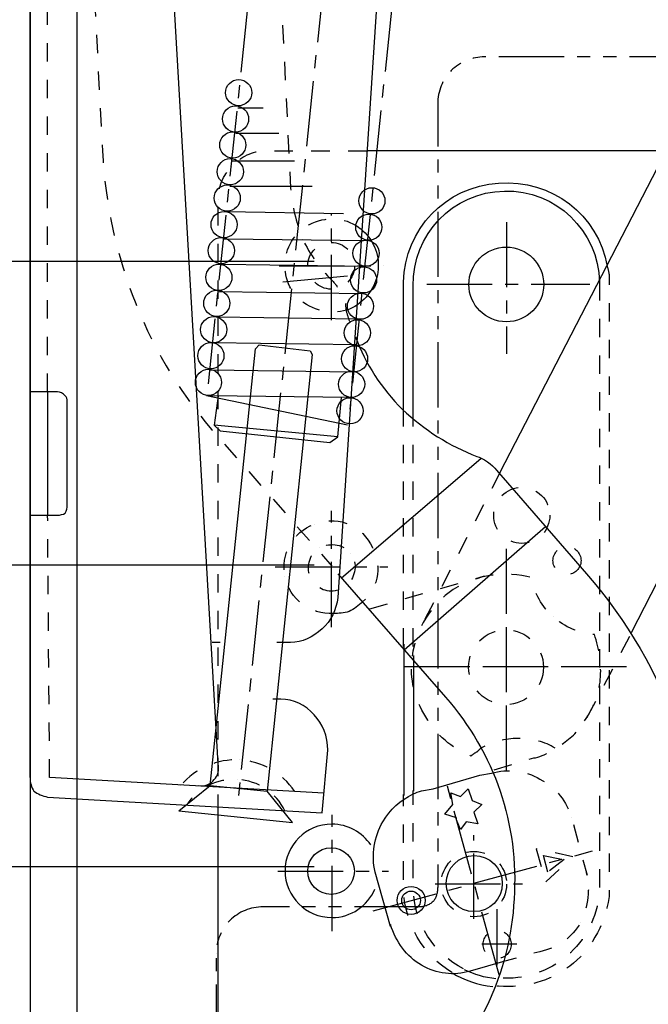
# Model space of a CAD drawing. Units: inches. Extents: x 82 to 1243, y 38 to 1603.
# Drawn here: x 850 to 916, y 936 to 1040 of the extents above; entities that cross this region are included whole.
import ezdxf

# ---------------------------------------------------------------- set-up
doc = ezdxf.new("R2010")
doc.units = ezdxf.units.IN
doc.header["$MEASUREMENT"] = 0
for name, pattern in [('AI-LINETYPE-1', [0.699982, 0.349991, -0.349991]), ('AI-LINETYPE-11', [1.992173, 1.245095, -0.249026, 0.249026, -0.249026]), ('AI-LINETYPE-12', [1.992173, 1.245095, -0.249026, 0.249026, -0.249026]), ('AI-LINETYPE-16', [0.699982, 0.349991, -0.349991]), ('AI-LINETYPE-17', [1.992173, 1.245095, -0.249026, 0.249026, -0.249026]), ('AI-LINETYPE-18', [1.992173, 1.245095, -0.249026, 0.249026, -0.249026]), ('AI-LINETYPE-19', [0.699982, 0.349991, -0.349991]), ('AI-LINETYPE-2', [0.699982, 0.349991, -0.349991]), ('AI-LINETYPE-23', [0.699982, 0.349991, -0.349991]), ('AI-LINETYPE-24', [1.992173, 1.245095, -0.249026, 0.249026, -0.249026]), ('AI-LINETYPE-25', [1.992173, 1.245095, -0.249026, 0.249026, -0.249026]), ('AI-LINETYPE-26', [0.699982, 0.349991, -0.349991]), ('AI-LINETYPE-27', [0.699982, 0.349991, -0.349991]), ('AI-LINETYPE-28', [0.699982, 0.349991, -0.349991]), ('AI-LINETYPE-29', [0.699982, 0.349991, -0.349991]), ('AI-LINETYPE-3', [1.992173, 1.245095, -0.249026, 0.249026, -0.249026]), ('AI-LINETYPE-30', [0.699982, 0.349991, -0.349991]), ('AI-LINETYPE-31', [1.494121, 1.245095, -0.249026]), ('AI-LINETYPE-32', [1.494121, 1.245095, -0.249026]), ('AI-LINETYPE-33', [0.699982, 0.349991, -0.349991]), ('AI-LINETYPE-34', [0.699982, 0.349991, -0.349991]), ('AI-LINETYPE-35', [0.699982, 0.349991, -0.349991]), ('AI-LINETYPE-36', [1.992173, 1.245095, -0.249026, 0.249026, -0.249026]), ('AI-LINETYPE-37', [0.699982, 0.349991, -0.349991]), ('AI-LINETYPE-38', [0.699982, 0.349991, -0.349991]), ('AI-LINETYPE-39', [1.992173, 1.245095, -0.249026, 0.249026, -0.249026]), ('AI-LINETYPE-4', [1.992173, 1.245095, -0.249026, 0.249026, -0.249026]), ('AI-LINETYPE-40', [0.699982, 0.349991, -0.349991]), ('AI-LINETYPE-41', [2.490225, 1.245095, -0.249026, 0.249026, -0.249026, 0.249026, -0.249026]), ('AI-LINETYPE-42', [2.490225, 1.245095, -0.249026, 0.249026, -0.249026, 0.249026, -0.249026]), ('AI-LINETYPE-43', [2.490225, 1.245095, -0.249026, 0.249026, -0.249026, 0.249026, -0.249026]), ('AI-LINETYPE-44', [2.490225, 1.245095, -0.249026, 0.249026, -0.249026, 0.249026, -0.249026]), ('AI-LINETYPE-45', [0.699982, 0.349991, -0.349991]), ('AI-LINETYPE-46', [0.699982, 0.349991, -0.349991]), ('AI-LINETYPE-55', [0.699982, 0.349991, -0.349991]), ('AI-LINETYPE-56', [0.699982, 0.349991, -0.349991]), ('AI-LINETYPE-57', [1.992173, 1.245095, -0.249026, 0.249026, -0.249026]), ('AI-LINETYPE-63', [0.699982, 0.349991, -0.349991]), ('AI-LINETYPE-65', [0.699982, 0.349991, -0.349991]), ('AI-LINETYPE-66', [0.699982, 0.349991, -0.349991]), ('AI-LINETYPE-67', [0.699982, 0.349991, -0.349991]), ('AI-LINETYPE-68', [0.699982, 0.349991, -0.349991]), ('AI-LINETYPE-70', [0.699982, 0.349991, -0.349991]), ('AI-LINETYPE-71', [2.490225, 1.245095, -0.249026, 0.249026, -0.249026, 0.249026, -0.249026]), ('AI-LINETYPE-72', [0.699982, 0.349991, -0.349991]), ('AI-LINETYPE-73', [0.699982, 0.349991, -0.349991]), ('AI-LINETYPE-76', [1.992173, 1.245095, -0.249026, 0.249026, -0.249026]), ('AI-LINETYPE-77', [1.992173, 1.245095, -0.249026, 0.249026, -0.249026]), ('AI-LINETYPE-78', [1.992173, 1.245095, -0.249026, 0.249026, -0.249026]), ('AI-LINETYPE-79', [0.699982, 0.349991, -0.349991]), ('AI-LINETYPE-80', [0.699982, 0.349991, -0.349991])]:
    doc.linetypes.add(name, pattern=pattern)
doc.layers.add('_____1', color=7, linetype='CONTINUOUS')

# ---------------------------------------------------------------- blocks, each defined once
blk = doc.blocks.new('BLOCK_3')
at = {"layer": '_____1', "color": 29, "linetype": 'AI-LINETYPE-4'}
blk.add_lwpolyline([(156.684, 175.929), (156.684, 178.148)], dxfattribs=at)
at = {"layer": '_____1', "color": 29, "linetype": 'AI-LINETYPE-3'}
blk.add_lwpolyline([(155.612, 177.076), (157.757, 177.076)], dxfattribs=at)
at = {"layer": '_____1', "color": 29, "linetype": 'AI-LINETYPE-2'}
blk.add_open_spline([(156.722, 176.188), (156.273, 176.167), (155.882, 176.463), (155.796, 176.89), (155.796, 176.89), (155.796, 176.89), (155.796, 176.89), (155.712, 177.319), (155.945, 177.74), (156.352, 177.889), (156.352, 177.889), (156.352, 177.889), (156.352, 177.889), (156.758, 178.06), (157.209, 177.905), (157.424, 177.519), (157.424, 177.519), (157.424, 177.519), (157.424, 177.519), (157.659, 177.156), (157.597, 176.688), (157.276, 176.411), (157.276, 176.411), (157.276, 176.411), (157.276, 176.411)], degree=3, knots=[0, 0, 0, 0, 1, 1, 1, 2, 2, 2, 3, 3, 3, 4, 4, 4, 5, 5, 5, 6, 6, 6, 7, 7, 7, 8, 8, 8, 8], dxfattribs=at)
at = {"layer": '_____1', "color": 29, "linetype": 'AI-LINETYPE-1'}
blk.add_open_spline([(156.796, 176.633), (156.585, 176.568), (156.363, 176.68), (156.278, 176.89), (156.194, 177.102), (156.273, 177.34), (156.463, 177.446), (156.463, 177.446), (156.463, 177.446), (156.463, 177.446), (156.674, 177.552), (156.928, 177.503), (157.054, 177.335), (157.054, 177.335), (157.054, 177.335), (157.054, 177.335), (157.182, 177.145), (157.15, 176.89), (156.981, 176.743), (156.981, 176.743), (156.981, 176.743), (156.981, 176.743)], degree=3, knots=[0, 0, 0, 0, 1, 1, 1, 2, 2, 2, 3, 3, 3, 4, 4, 4, 5, 5, 5, 6, 6, 6, 7, 7, 7, 7], dxfattribs=at)
at = {"layer": '_____1', "color": 29}
blk.add_open_spline([(157.276, 176.411), (157.203, 176.336), (157.116, 176.274), (157.018, 176.225), (156.92, 176.201), (156.819, 176.188), (156.722, 176.188), (156.722, 176.188), (156.722, 176.188), (156.722, 176.188)], degree=3, knots=[0, 0, 0, 0, 1, 1, 1, 2, 2, 2, 3, 3, 3, 3], dxfattribs=at)
blk = doc.blocks.new('BLOCK_4')
at = {"layer": '_____1', "color": 29, "linetype": 'AI-LINETYPE-11'}
blk.add_lwpolyline([(156.694, 170.128), (156.694, 172.346)], dxfattribs=at)
at = {"layer": '_____1', "color": 29, "linetype": 'AI-LINETYPE-12'}
blk.add_lwpolyline([(155.659, 171.274), (157.767, 171.274)], dxfattribs=at)
at = {"layer": '_____1', "color": 29}
for points in [[(157.43, 171.774), (157.27, 172.013), (156.998, 172.17), (156.689, 172.17), (156.197, 172.17), (155.798, 171.772), (155.798, 171.28), (155.798, 170.787), (156.197, 170.389), (156.689, 170.389), (157.058, 170.389), (157.375, 170.613), (157.51, 170.932)], [(157.121, 171.276), (157.121, 171.522), (156.921, 171.721), (156.676, 171.721), (156.43, 171.721), (156.23, 171.522), (156.23, 171.276), (156.23, 171.029), (156.43, 170.83), (156.676, 170.83), (156.921, 170.83), (157.121, 171.029), (157.121, 171.276)]]:
    blk.add_open_spline(points, degree=3, knots=[0, 0, 0, 0, 1, 1, 1, 2, 2, 2, 3, 3, 3, 4, 4, 4, 4], dxfattribs=at)
blk = doc.blocks.new('BLOCK_5')
at = {"layer": '_____1', "color": 29, "linetype": 'AI-LINETYPE-17'}
blk.add_lwpolyline([(156.686, 181.786), (156.686, 183.821)], dxfattribs=at)
at = {"layer": '_____1', "color": 29, "linetype": 'AI-LINETYPE-18'}
blk.add_lwpolyline([(155.687, 182.822), (157.684, 182.822)], dxfattribs=at)
at = {"layer": '_____1', "color": 29, "linetype": 'AI-LINETYPE-16'}
blk.add_open_spline([(157.13, 182.046), (156.857, 181.886), (156.502, 181.9), (156.205, 182.083), (156.205, 182.083), (156.205, 182.083), (156.205, 182.083), (155.932, 182.241), (155.776, 182.555), (155.798, 182.896), (155.798, 182.896), (155.798, 182.896), (155.798, 182.896), (155.822, 183.215), (156.02, 183.499), (156.316, 183.636), (156.316, 183.636), (156.316, 183.636), (156.316, 183.636), (156.636, 183.772), (156.99, 183.729), (157.24, 183.525), (157.24, 183.525), (157.24, 183.525), (157.24, 183.525)], degree=3, knots=[0, 0, 0, 0, 1, 1, 1, 2, 2, 2, 3, 3, 3, 4, 4, 4, 5, 5, 5, 6, 6, 6, 7, 7, 7, 8, 8, 8, 8], dxfattribs=at)
at = {"layer": '_____1', "color": 29}
blk.add_open_spline([(157.24, 183.525), (157.473, 183.339), (157.597, 183.049), (157.573, 182.748), (157.573, 182.748), (157.573, 182.748), (157.573, 182.748), (157.551, 182.47), (157.386, 182.207), (157.13, 182.046), (157.13, 182.046), (157.13, 182.046), (157.13, 182.046)], degree=3, knots=[0, 0, 0, 0, 1, 1, 1, 2, 2, 2, 3, 3, 3, 4, 4, 4, 4], dxfattribs=at)
at = {"layer": '_____1', "color": 29, "linetype": 'AI-LINETYPE-19'}
blk.add_open_spline([(157.123, 182.821), (157.123, 183.066), (156.924, 183.266), (156.678, 183.266), (156.432, 183.266), (156.232, 183.066), (156.232, 182.821), (156.232, 182.574), (156.432, 182.375), (156.678, 182.375), (156.924, 182.375), (157.123, 182.574), (157.123, 182.821)], degree=3, knots=[0, 0, 0, 0, 1, 1, 1, 2, 2, 2, 3, 3, 3, 4, 4, 4, 4], dxfattribs=at)
blk = doc.blocks.new('BLOCK_7')
at = {"layer": '_____1', "color": 29, "linetype": 'AI-LINETYPE-25'}
blk.add_lwpolyline([(160.016, 183.655), (160.016, 181.141)], dxfattribs=at)
at = {"layer": '_____1', "color": 29, "linetype": 'AI-LINETYPE-24'}
blk.add_lwpolyline([(158.5, 182.472), (161.606, 182.472)], dxfattribs=at)
at = {"layer": '_____1', "color": 29, "linetype": 'AI-LINETYPE-23'}
blk.add_lwpolyline([(158.056, 175.557), (158.056, 180.068)], dxfattribs=at)
at = {"layer": '_____1', "color": 29, "linetype": 'AI-LINETYPE-30'}
blk.add_lwpolyline([(158.241, 175.557), (158.241, 179.883)], dxfattribs=at)
at = {"layer": '_____1', "color": 29}
for points in [[(158.067, 172.714), (158.067, 175.606)], [(158.251, 172.802), (158.251, 175.384)]]:
    blk.add_lwpolyline(points, dxfattribs=at)
for points, knots in [([(158.056, 180.068), (158.056, 180.068), (158.056, 182.509), (158.056, 182.509), (158.077, 183.518), (158.859, 184.332), (159.868, 184.395), (159.868, 184.395), (159.868, 184.395), (159.868, 184.395), (160.877, 184.478), (161.771, 183.793), (161.939, 182.804), (161.939, 182.804), (161.939, 182.804), (161.939, 182.804)], [0, 0, 0, 0, 1, 1, 1, 2, 2, 2, 3, 3, 3, 4, 4, 4, 5, 5, 5, 5]), ([(158.241, 179.883), (158.241, 179.883), (158.241, 182.435), (158.241, 182.435), (158.22, 183.415), (158.998, 184.226), (159.979, 184.246), (159.979, 184.246), (159.979, 184.246), (159.979, 184.246), (160.959, 184.268), (161.77, 183.489), (161.791, 182.509), (161.791, 182.509), (161.791, 182.509), (161.791, 182.509)], [0, 0, 0, 0, 1, 1, 1, 2, 2, 2, 3, 3, 3, 4, 4, 4, 5, 5, 5, 5]), ([(160.728, 182.463), (160.728, 182.857), (160.409, 183.176), (160.015, 183.176), (159.622, 183.176), (159.302, 182.857), (159.302, 182.463), (159.302, 182.07), (159.622, 181.751), (160.015, 181.751), (160.409, 181.751), (160.728, 182.07), (160.728, 182.463)], [0, 0, 0, 0, 1, 1, 1, 2, 2, 2, 3, 3, 3, 4, 4, 4, 4])]:
    blk.add_open_spline(points, degree=3, knots=knots, dxfattribs=at)
at = {"layer": '_____1', "color": 29, "linetype": 'AI-LINETYPE-29'}
blk.add_open_spline([(161.939, 182.804), (161.963, 182.731), (161.975, 182.668), (161.975, 182.619), (161.975, 182.619), (161.975, 182.619), (161.975, 182.619), (161.975, 182.546), (161.975, 182.484), (161.975, 182.435), (161.975, 182.435), (161.975, 171.747), (161.975, 171.747), (161.975, 171.747), (161.975, 171.71), (161.975, 171.71), (161.975, 171.71), (161.977, 170.788), (161.977, 170.788), (161.778, 169.609), (160.877, 168.999), (159.868, 169.082), (159.868, 169.082), (159.868, 169.082), (159.868, 169.082), (159.84, 169.084), (159.813, 169.086), (159.786, 169.089)], degree=3, knots=[0, 0, 0, 0, 1, 1, 1, 2, 2, 2, 3, 3, 3, 4, 4, 4, 5, 5, 5, 6, 6, 6, 7, 7, 7, 8, 8, 8, 9, 9, 9, 9], dxfattribs=at)
at = {"layer": '_____1', "color": 29, "linetype": 'AI-LINETYPE-28'}
blk.add_open_spline([(161.791, 182.509), (161.791, 182.509), (161.791, 172.302), (161.791, 172.302), (161.791, 172.302), (161.791, 171.045), (161.791, 171.045), (161.791, 171.045), (161.791, 171.043), (161.791, 171.043), (161.811, 170.063), (161.034, 169.251), (160.052, 169.231), (160.052, 169.231), (160.052, 169.231), (160.052, 169.231), (159.981, 169.23), (159.91, 169.233), (159.841, 169.239)], degree=3, knots=[0, 0, 0, 0, 1, 1, 1, 2, 2, 2, 3, 3, 3, 4, 4, 4, 5, 5, 5, 6, 6, 6, 6], dxfattribs=at)
at = {"layer": '_____1', "color": 29, "linetype": 'AI-LINETYPE-26'}
blk.add_open_spline([(159.199, 169.41), (158.641, 169.699), (158.255, 170.276), (158.241, 170.949), (158.241, 170.949), (158.241, 170.949), (158.241, 170.949), (158.241, 170.949), (158.241, 170.945), (158.241, 170.945), (158.241, 170.945), (158.241, 172.812), (158.241, 172.812)], degree=3, knots=[0, 0, 0, 0, 1, 1, 1, 2, 2, 2, 3, 3, 3, 4, 4, 4, 4], dxfattribs=at)
at = {"layer": '_____1', "color": 29, "linetype": 'AI-LINETYPE-27'}
blk.add_open_spline([(158.974, 169.343), (158.431, 169.676), (158.07, 170.267), (158.056, 170.949), (158.056, 170.949), (158.056, 170.945), (158.056, 170.945), (158.056, 170.945), (158.056, 172.733), (158.056, 172.733)], degree=3, knots=[0, 0, 0, 0, 1, 1, 1, 2, 2, 2, 3, 3, 3, 3], dxfattribs=at)
at = {"layer": '_____1', "color": 29}
for points in [[(159.817, 169.221), (159.604, 169.243), (159.402, 169.303), (159.218, 169.395)], [(158.981, 169.334), (159.211, 169.195), (159.474, 169.104), (159.756, 169.072)]]:
    blk.add_open_spline(points, degree=3, dxfattribs=at)
blk = doc.blocks.new('BLOCK_8')
at = {"layer": '_____1', "color": 29, "linetype": 'AI-LINETYPE-31'}
blk.add_lwpolyline([(160.014, 177.424), (160.014, 173.061)], dxfattribs=at)
at = {"layer": '_____1', "color": 29, "linetype": 'AI-LINETYPE-32'}
blk.add_lwpolyline([(162.307, 175.169), (157.906, 175.169)], dxfattribs=at)
at = {"layer": '_____1', "color": 29, "linetype": 'AI-LINETYPE-35'}
blk.add_open_spline([(160.845, 178.061), (160.845, 178.356), (160.606, 178.595), (160.31, 178.595), (160.014, 178.595), (159.775, 178.356), (159.775, 178.061), (159.775, 177.765), (160.014, 177.526), (160.31, 177.526), (160.606, 177.526), (160.845, 177.765), (160.845, 178.061)], degree=3, knots=[0, 0, 0, 0, 1, 1, 1, 2, 2, 2, 3, 3, 3, 4, 4, 4, 4], dxfattribs=at)
at = {"layer": '_____1', "color": 29, "linetype": 'AI-LINETYPE-34'}
blk.add_open_spline([(161.439, 177.198), (161.439, 177.346), (161.32, 177.465), (161.172, 177.465), (161.025, 177.465), (160.905, 177.346), (160.905, 177.198), (160.905, 177.05), (161.025, 176.93), (161.172, 176.93), (161.32, 176.93), (161.439, 177.05), (161.439, 177.198)], degree=3, knots=[0, 0, 0, 0, 1, 1, 1, 2, 2, 2, 3, 3, 3, 4, 4, 4, 4], dxfattribs=at)
at = {"layer": '_____1', "color": 29, "linetype": 'AI-LINETYPE-33'}
blk.add_open_spline([(160.723, 175.164), (160.723, 175.558), (160.404, 175.877), (160.01, 175.877), (159.616, 175.877), (159.297, 175.558), (159.297, 175.164), (159.297, 174.771), (159.616, 174.451), (160.01, 174.451), (160.404, 174.451), (160.723, 174.771), (160.723, 175.164)], degree=3, knots=[0, 0, 0, 0, 1, 1, 1, 2, 2, 2, 3, 3, 3, 4, 4, 4, 4], dxfattribs=at)
blk = doc.blocks.new('BLOCK_9')
at = {"layer": '_____1', "color": 29, "linetype": 'AI-LINETYPE-36'}
blk.add_lwpolyline([(159.88, 169.294), (158.845, 173.066)], dxfattribs=at)
at = {"layer": '_____1', "color": 29}
blk.add_lwpolyline([(159.141, 172.696), (159.289, 172.845), (159.363, 172.622), (159.548, 172.548), (159.399, 172.401), (159.474, 172.179), (159.252, 172.216), (159.141, 172.068), (159.067, 172.252), (159.067, 172.29), (158.845, 172.364), (158.993, 172.548), (158.957, 172.771), (159.141, 172.696)], dxfattribs=at)
at = {"layer": '_____1', "color": 29, "linetype": 'AI-LINETYPE-44'}
blk.add_lwpolyline([(159.399, 170.367), (159.399, 171.958)], dxfattribs=at)
at = {"layer": '_____1', "color": 29, "linetype": 'AI-LINETYPE-39'}
blk.add_lwpolyline([(157.477, 170.515), (161.656, 171.661)], dxfattribs=at)
at = {"layer": '_____1', "color": 29, "linetype": 'AI-LINETYPE-38'}
blk.add_lwpolyline([(161.286, 171.55), (160.584, 171.698), (160.768, 171.069), (161.286, 171.55)], dxfattribs=at)
at = {"layer": '_____1', "color": 29, "linetype": 'AI-LINETYPE-37'}
blk.add_lwpolyline([(161.116, 171.495), (160.805, 171.254), (160.723, 171.574), (161.116, 171.495)], dxfattribs=at)
at = {"layer": '_____1', "color": 29, "linetype": 'AI-LINETYPE-43'}
blk.add_lwpolyline([(158.661, 171.032), (160.325, 171.032)], dxfattribs=at)
at = {"layer": '_____1', "color": 29, "linetype": 'AI-LINETYPE-41'}
blk.add_lwpolyline([(159.844, 169.48), (159.844, 170.551)], dxfattribs=at)
at = {"layer": '_____1', "color": 29, "linetype": 'AI-LINETYPE-42'}
blk.add_lwpolyline([(159.548, 169.886), (160.214, 169.886)], dxfattribs=at)
at = {"layer": '_____1', "color": 29, "linetype": 'AI-LINETYPE-40'}
blk.add_open_spline([(159.733, 173.14), (160.04, 173.235), (160.373, 173.194), (160.657, 173.03), (160.657, 173.03), (160.657, 173.03), (160.657, 173.03), (160.965, 172.864), (161.178, 172.598), (161.249, 172.29), (161.249, 172.29), (161.249, 172.29), (161.249, 172.29), (161.249, 172.29), (161.259, 172.306), (161.259, 172.306), (161.259, 172.306), (161.554, 171.196), (161.554, 171.196), (161.554, 171.196), (161.545, 171.254), (161.545, 171.254), (161.616, 170.946), (161.576, 170.6), (161.434, 170.293), (161.434, 170.293), (161.434, 170.293), (161.434, 170.293), (161.268, 170.009), (160.989, 169.809), (160.657, 169.738), (160.657, 169.738), (160.657, 169.738), (160.657, 169.738), (160.657, 169.738), (159.986, 169.56), (159.986, 169.56)], degree=3, knots=[0, 0, 0, 0, 1, 1, 1, 2, 2, 2, 3, 3, 3, 4, 4, 4, 5, 5, 5, 6, 6, 6, 7, 7, 7, 8, 8, 8, 9, 9, 9, 10, 10, 10, 11, 11, 11, 12, 12, 12, 12], dxfattribs=at)
at = {"layer": '_____1', "color": 29}
for points, knots in [([(159.986, 169.56), (159.986, 169.56), (159.326, 169.368), (159.326, 169.368), (159.018, 169.273), (158.685, 169.313), (158.401, 169.48), (158.401, 169.48), (158.401, 169.48), (158.401, 169.48), (158.117, 169.645), (157.905, 169.924), (157.81, 170.256), (157.81, 170.256), (157.81, 170.256), (157.81, 170.256), (157.81, 170.256), (157.81, 170.218), (157.81, 170.218), (157.81, 170.218), (157.513, 171.254), (157.513, 171.254), (157.443, 171.586), (157.496, 171.932), (157.662, 172.216), (157.662, 172.216), (157.662, 172.216), (157.662, 172.216), (157.798, 172.448), (158.001, 172.634), (158.24, 172.746), (158.292, 172.77), (158.346, 172.791), (158.401, 172.808), (158.401, 172.808), (158.401, 172.808), (158.401, 172.808), (158.401, 172.808), (158.623, 172.845), (158.623, 172.845), (158.623, 172.845), (159.51, 173.103), (159.51, 173.103), (159.51, 173.103), (159.733, 173.14), (159.733, 173.14)], [0, 0, 0, 0, 1, 1, 1, 2, 2, 2, 3, 3, 3, 4, 4, 4, 5, 5, 5, 6, 6, 6, 7, 7, 7, 8, 8, 8, 9, 9, 9, 10, 10, 10, 11, 11, 11, 12, 12, 12, 13, 13, 13, 14, 14, 14, 15, 15, 15, 15]), ([(159.939, 171.038), (159.939, 171.333), (159.7, 171.572), (159.404, 171.572), (159.109, 171.572), (158.869, 171.333), (158.869, 171.038), (158.869, 170.743), (159.109, 170.503), (159.404, 170.503), (159.7, 170.503), (159.939, 170.743), (159.939, 171.038)], [0, 0, 0, 0, 1, 1, 1, 2, 2, 2, 3, 3, 3, 4, 4, 4, 4]), ([(158.468, 170.716), (158.468, 170.863), (158.348, 170.983), (158.2, 170.983), (158.053, 170.983), (157.933, 170.863), (157.933, 170.716), (157.933, 170.569), (158.053, 170.449), (158.2, 170.449), (158.348, 170.449), (158.468, 170.569), (158.468, 170.716)], [0, 0, 0, 0, 1, 1, 1, 2, 2, 2, 3, 3, 3, 4, 4, 4, 4]), ([(158.378, 170.716), (158.378, 170.814), (158.298, 170.894), (158.2, 170.894), (158.102, 170.894), (158.022, 170.814), (158.022, 170.716), (158.022, 170.617), (158.102, 170.538), (158.2, 170.538), (158.298, 170.538), (158.378, 170.617), (158.378, 170.716)], [0, 0, 0, 0, 1, 1, 1, 2, 2, 2, 3, 3, 3, 4, 4, 4, 4])]:
    blk.add_open_spline(points, degree=3, knots=knots, dxfattribs=at)
at = {"layer": '_____1', "color": 29, "linetype": 'AI-LINETYPE-45'}
blk.add_open_spline([(160.021, 171.028), (160.021, 171.373), (159.741, 171.652), (159.396, 171.652), (159.052, 171.652), (158.773, 171.373), (158.773, 171.028), (158.773, 170.684), (159.052, 170.405), (159.396, 170.405), (159.741, 170.405), (160.021, 170.684), (160.021, 171.028)], degree=3, knots=[0, 0, 0, 0, 1, 1, 1, 2, 2, 2, 3, 3, 3, 4, 4, 4, 4], dxfattribs=at)
at = {"layer": '_____1', "color": 29, "linetype": 'AI-LINETYPE-46'}
blk.add_open_spline([(160.108, 169.877), (160.108, 170.024), (159.989, 170.143), (159.841, 170.143), (159.693, 170.143), (159.573, 170.024), (159.573, 169.877), (159.573, 169.729), (159.693, 169.609), (159.841, 169.609), (159.989, 169.609), (160.108, 169.729), (160.108, 169.877)], degree=3, knots=[0, 0, 0, 0, 1, 1, 1, 2, 2, 2, 3, 3, 3, 4, 4, 4, 4], dxfattribs=at)
blk = doc.blocks.new('BLOCK_2')
at = {"layer": '_____1', "color": 29}
for points in [[(151.833, 156.699), (151.833, 219.676)], [(147.313, 157.258), (147.313, 219.153), (150.937, 219.153), (150.937, 157.258), (147.313, 157.258)], [(150.937, 173.059), (150.937, 211.832), (154.112, 211.832)], [(154.896, 185.833), (155.381, 185.833)], [(154.859, 185.349), (155.681, 185.349)], [(163.039, 185.012), (157.362, 185.012)], [(154.783, 184.825), (155.979, 184.825)], [(154.746, 184.34), (156.315, 184.34)], [(154.672, 183.854), (156.913, 183.817)], [(157.399, 183.293), (154.635, 183.331)], [(157.324, 182.808), (154.597, 182.846)], [(157.287, 182.285), (154.522, 182.322)], [(157.212, 181.8), (154.486, 181.837)], [(154.373, 172.91), (155.233, 181.239)], [(157.175, 181.314), (154.41, 181.352)], [(155.233, 181.239), (155.307, 181.314)], [(155.307, 181.314), (156.278, 181.201)], [(156.315, 181.128), (155.457, 172.797)], [(156.278, 181.201), (156.315, 181.128)], [(157.1, 180.791), (154.373, 180.829)], [(151.273, 180.417), (151.273, 178.064)], [(156.988, 179.783), (154.298, 180.342)], [(157.062, 180.306), (154.336, 180.342)], [(154.522, 180.342), (154.448, 179.783)], [(156.802, 179.558), (156.876, 180.306)], [(156.802, 179.558), (154.448, 179.783)], [(154.559, 179.671), (154.448, 179.783)], [(154.559, 179.671), (156.651, 179.447)], [(156.651, 179.447), (156.802, 179.558)], [(156.876, 176.87), (159.528, 179.147)], [(160.76, 177.84), (158.071, 175.487)], [(156.54, 172.76), (151.311, 173.059)], [(153.775, 172.424), (154.373, 172.91)], [(154.373, 172.91), (155.457, 172.797)], [(155.942, 172.2), (155.457, 172.797)], [(153.775, 172.424), (155.942, 172.2)]]:
    blk.add_lwpolyline(points, dxfattribs=at)
at = {"layer": '_____1', "color": 29, "linetype": 'AI-LINETYPE-76'}
blk.add_lwpolyline([(158.408, 206.154), (154.896, 172.574)], dxfattribs=at)
at = {"layer": '_____1', "color": 29, "linetype": 'AI-LINETYPE-77'}
blk.add_lwpolyline([(154.336, 180.567), (156.764, 203.651)], dxfattribs=at)
at = {"layer": '_____1', "color": 29, "linetype": 'AI-LINETYPE-78'}
blk.add_lwpolyline([(159.49, 203.613), (157.026, 180.045)], dxfattribs=at)
at = {"layer": '_____1', "color": 29, "linetype": 'AI-LINETYPE-63'}
blk.add_lwpolyline([(151.273, 180.417), (151.273, 193.379)], dxfattribs=at)
at = {"layer": '_____1', "color": 29, "linetype": 'AI-LINETYPE-57'}
blk.add_lwpolyline([(156.988, 182.622), (155.756, 182.509)], dxfattribs=at)
at = {"layer": '_____1', "color": 29, "linetype": 'AI-LINETYPE-70'}
blk.add_lwpolyline([(159.901, 178.886), (158.37, 175.897)], dxfattribs=at)
at = {"layer": '_____1', "color": 29, "linetype": 'AI-LINETYPE-65'}
blk.add_lwpolyline([(151.311, 173.059), (151.273, 178.064)], dxfattribs=at)
at = {"layer": '_____1', "color": 29, "linetype": 'AI-LINETYPE-73'}
blk.add_lwpolyline([(157.414, 176.278), (159.602, 176.907)], dxfattribs=at)
at = {"layer": '_____1', "color": 12}
blk.add_lwpolyline([(154.559, 175.637), (154.41, 175.637)], dxfattribs=at)
at = {"layer": '_____1', "color": 29}
for points, knots in [([(162.403, 175.824), (162.403, 175.824), (167.857, 186.468), (167.857, 186.468), (169.148, 188.976), (169.668, 191.825), (169.351, 194.649), (169.351, 194.649), (169.351, 194.649), (169.351, 194.649), (169.035, 197.449), (167.891, 200.103), (166.065, 202.27), (166.065, 202.27), (166.065, 202.27), (166.065, 202.27), (166.065, 202.27), (160.387, 209.067), (160.387, 209.067)], [0, 0, 0, 0, 1, 1, 1, 2, 2, 2, 3, 3, 3, 4, 4, 4, 5, 5, 5, 6, 6, 6, 6]), ([(154.149, 172.91), (154.267, 172.886), (154.377, 172.927), (154.448, 173.021), (154.448, 173.021), (154.448, 173.021), (154.448, 173.021), (154.518, 173.093), (154.546, 173.203), (154.522, 173.321), (154.522, 173.321), (152.767, 203.688), (152.767, 203.688), (152.767, 203.928), (152.673, 204.142), (152.506, 204.286), (152.506, 204.286), (152.506, 204.286), (152.506, 204.286), (152.337, 204.454), (152.111, 204.548), (151.87, 204.548), (151.87, 204.548), (151.87, 204.548), (151.87, 204.548), (151.87, 204.548), (150.937, 204.548), (150.937, 204.548)], [0, 0, 0, 0, 1, 1, 1, 2, 2, 2, 3, 3, 3, 4, 4, 4, 5, 5, 5, 6, 6, 6, 7, 7, 7, 8, 8, 8, 9, 9, 9, 9]), ([(158.332, 204.324), (158.431, 204.175), (158.494, 204.012), (158.519, 203.838), (158.519, 203.838), (158.519, 203.838), (158.519, 203.838), (158.569, 203.664), (158.581, 203.488), (158.556, 203.315), (158.556, 203.315), (156.802, 176.496), (156.802, 176.496), (156.777, 176.256), (156.671, 176.041), (156.503, 175.897), (156.503, 175.897), (156.503, 175.897), (156.503, 175.897), (156.334, 175.73), (156.121, 175.637), (155.904, 175.637), (155.904, 175.637), (155.643, 175.637), (155.643, 175.637)], [0, 0, 0, 0, 1, 1, 1, 2, 2, 2, 3, 3, 3, 4, 4, 4, 5, 5, 5, 6, 6, 6, 7, 7, 7, 8, 8, 8, 8]), ([(159.901, 178.886), (159.901, 178.886), (164.646, 188.075), (164.646, 188.075), (165.619, 189.998), (166.01, 192.171), (165.766, 194.313), (165.766, 194.313), (165.766, 194.313), (165.766, 194.313), (165.498, 196.455), (164.6, 198.471), (163.188, 200.103), (163.188, 200.103), (163.188, 200.103), (163.188, 200.103), (163.188, 200.103), (159.64, 204.174), (159.64, 204.174)], [0, 0, 0, 0, 1, 1, 1, 2, 2, 2, 3, 3, 3, 4, 4, 4, 5, 5, 5, 6, 6, 6, 6]), ([(155.163, 186.122), (155.163, 186.261), (155.051, 186.373), (154.914, 186.373), (154.776, 186.373), (154.664, 186.261), (154.664, 186.122), (154.664, 185.985), (154.776, 185.874), (154.914, 185.874), (155.051, 185.874), (155.163, 185.985), (155.163, 186.122)], [0, 0, 0, 0, 1, 1, 1, 2, 2, 2, 3, 3, 3, 4, 4, 4, 4]), ([(155.104, 185.62), (155.104, 185.758), (154.992, 185.87), (154.854, 185.87), (154.717, 185.87), (154.605, 185.758), (154.605, 185.62), (154.605, 185.483), (154.717, 185.371), (154.854, 185.371), (154.992, 185.371), (155.104, 185.483), (155.104, 185.62)], [0, 0, 0, 0, 1, 1, 1, 2, 2, 2, 3, 3, 3, 4, 4, 4, 4]), ([(155.051, 185.123), (155.051, 185.262), (154.939, 185.373), (154.801, 185.373), (154.664, 185.373), (154.552, 185.262), (154.552, 185.123), (154.552, 184.986), (154.664, 184.875), (154.801, 184.875), (154.939, 184.875), (155.051, 184.986), (155.051, 185.123)], [0, 0, 0, 0, 1, 1, 1, 2, 2, 2, 3, 3, 3, 4, 4, 4, 4]), ([(155.005, 184.615), (155.005, 184.752), (154.893, 184.864), (154.754, 184.864), (154.617, 184.864), (154.506, 184.752), (154.506, 184.615), (154.506, 184.477), (154.617, 184.365), (154.754, 184.365), (154.893, 184.365), (155.005, 184.477), (155.005, 184.615)], [0, 0, 0, 0, 1, 1, 1, 2, 2, 2, 3, 3, 3, 4, 4, 4, 4]), ([(154.945, 184.112), (154.945, 184.25), (154.833, 184.361), (154.695, 184.361), (154.558, 184.361), (154.446, 184.25), (154.446, 184.112), (154.446, 183.974), (154.558, 183.862), (154.695, 183.862), (154.833, 183.862), (154.945, 183.974), (154.945, 184.112)], [0, 0, 0, 0, 1, 1, 1, 2, 2, 2, 3, 3, 3, 4, 4, 4, 4]), ([(157.703, 184.059), (157.703, 184.197), (157.591, 184.309), (157.453, 184.309), (157.316, 184.309), (157.205, 184.197), (157.205, 184.059), (157.205, 183.922), (157.316, 183.809), (157.453, 183.809), (157.591, 183.809), (157.703, 183.922), (157.703, 184.059)], [0, 0, 0, 0, 1, 1, 1, 2, 2, 2, 3, 3, 3, 4, 4, 4, 4]), ([(154.885, 183.606), (154.885, 183.744), (154.774, 183.856), (154.636, 183.856), (154.498, 183.856), (154.387, 183.744), (154.387, 183.606), (154.387, 183.468), (154.498, 183.356), (154.636, 183.356), (154.774, 183.356), (154.885, 183.468), (154.885, 183.606)], [0, 0, 0, 0, 1, 1, 1, 2, 2, 2, 3, 3, 3, 4, 4, 4, 4]), ([(157.644, 183.557), (157.644, 183.694), (157.532, 183.806), (157.394, 183.806), (157.256, 183.806), (157.145, 183.694), (157.145, 183.557), (157.145, 183.419), (157.256, 183.306), (157.394, 183.306), (157.532, 183.306), (157.644, 183.419), (157.644, 183.557)], [0, 0, 0, 0, 1, 1, 1, 2, 2, 2, 3, 3, 3, 4, 4, 4, 4]), ([(154.832, 183.109), (154.832, 183.247), (154.721, 183.359), (154.583, 183.359), (154.445, 183.359), (154.333, 183.247), (154.333, 183.109), (154.333, 182.972), (154.445, 182.86), (154.583, 182.86), (154.721, 182.86), (154.832, 182.972), (154.832, 183.109)], [0, 0, 0, 0, 1, 1, 1, 2, 2, 2, 3, 3, 3, 4, 4, 4, 4]), ([(157.59, 183.06), (157.59, 183.198), (157.479, 183.31), (157.341, 183.31), (157.203, 183.31), (157.092, 183.198), (157.092, 183.06), (157.092, 182.923), (157.203, 182.81), (157.341, 182.81), (157.479, 182.81), (157.59, 182.923), (157.59, 183.06)], [0, 0, 0, 0, 1, 1, 1, 2, 2, 2, 3, 3, 3, 4, 4, 4, 4]), ([(154.786, 182.6), (154.786, 182.738), (154.675, 182.85), (154.537, 182.85), (154.399, 182.85), (154.287, 182.738), (154.287, 182.6), (154.287, 182.463), (154.399, 182.351), (154.537, 182.351), (154.675, 182.351), (154.786, 182.463), (154.786, 182.6)], [0, 0, 0, 0, 1, 1, 1, 2, 2, 2, 3, 3, 3, 4, 4, 4, 4]), ([(157.544, 182.551), (157.544, 182.688), (157.433, 182.801), (157.295, 182.801), (157.157, 182.801), (157.045, 182.688), (157.045, 182.551), (157.045, 182.413), (157.157, 182.302), (157.295, 182.302), (157.433, 182.302), (157.544, 182.413), (157.544, 182.551)], [0, 0, 0, 0, 1, 1, 1, 2, 2, 2, 3, 3, 3, 4, 4, 4, 4]), ([(154.746, 182.104), (154.746, 182.243), (154.635, 182.354), (154.497, 182.354), (154.36, 182.354), (154.248, 182.243), (154.248, 182.104), (154.248, 181.967), (154.36, 181.855), (154.497, 181.855), (154.635, 181.855), (154.746, 181.967), (154.746, 182.104)], [0, 0, 0, 0, 1, 1, 1, 2, 2, 2, 3, 3, 3, 4, 4, 4, 4]), ([(157.485, 182.048), (157.485, 182.186), (157.373, 182.298), (157.235, 182.298), (157.098, 182.298), (156.986, 182.186), (156.986, 182.048), (156.986, 181.91), (157.098, 181.799), (157.235, 181.799), (157.373, 181.799), (157.485, 181.91), (157.485, 182.048)], [0, 0, 0, 0, 1, 1, 1, 2, 2, 2, 3, 3, 3, 4, 4, 4, 4]), ([(154.687, 181.602), (154.687, 181.74), (154.575, 181.851), (154.438, 181.851), (154.3, 181.851), (154.188, 181.74), (154.188, 181.602), (154.188, 181.465), (154.3, 181.352), (154.438, 181.352), (154.575, 181.352), (154.687, 181.465), (154.687, 181.602)], [0, 0, 0, 0, 1, 1, 1, 2, 2, 2, 3, 3, 3, 4, 4, 4, 4]), ([(157.425, 181.542), (157.425, 181.68), (157.313, 181.792), (157.176, 181.792), (157.039, 181.792), (156.927, 181.68), (156.927, 181.542), (156.927, 181.405), (157.039, 181.292), (157.176, 181.292), (157.313, 181.292), (157.425, 181.405), (157.425, 181.542)], [0, 0, 0, 0, 1, 1, 1, 2, 2, 2, 3, 3, 3, 4, 4, 4, 4]), ([(157.138, 181.463), (157.334, 180.947), (157.64, 180.475), (158.034, 180.082), (158.034, 180.082), (158.034, 180.082), (158.034, 180.082), (158.452, 179.688), (158.936, 179.382), (159.453, 179.185), (159.453, 179.185), (159.453, 179.185), (159.453, 179.185), (159.569, 179.16), (159.752, 179.021), (159.826, 178.924), (159.826, 178.924), (161.545, 176.943), (161.545, 176.943), (161.545, 176.943), (161.545, 176.943), (161.545, 176.943), (163.103, 175.17), (163.892, 172.854), (163.749, 170.482), (163.749, 170.482), (163.749, 170.482), (163.749, 170.482), (163.605, 168.134), (162.547, 165.951), (160.798, 164.394), (160.798, 164.394), (157.697, 161.741), (157.697, 161.741)], [0, 0, 0, 0, 1, 1, 1, 2, 2, 2, 3, 3, 3, 4, 4, 4, 5, 5, 5, 6, 6, 6, 7, 7, 7, 8, 8, 8, 9, 9, 9, 10, 10, 10, 11, 11, 11, 11]), ([(154.634, 181.105), (154.634, 181.243), (154.522, 181.355), (154.384, 181.355), (154.247, 181.355), (154.135, 181.243), (154.135, 181.105), (154.135, 180.968), (154.247, 180.856), (154.384, 180.856), (154.522, 180.856), (154.634, 180.968), (154.634, 181.105)], [0, 0, 0, 0, 1, 1, 1, 2, 2, 2, 3, 3, 3, 4, 4, 4, 4]), ([(157.372, 181.046), (157.372, 181.184), (157.26, 181.296), (157.123, 181.296), (156.986, 181.296), (156.874, 181.184), (156.874, 181.046), (156.874, 180.909), (156.986, 180.796), (157.123, 180.796), (157.26, 180.796), (157.372, 180.909), (157.372, 181.046)], [0, 0, 0, 0, 1, 1, 1, 2, 2, 2, 3, 3, 3, 4, 4, 4, 4]), ([(154.588, 180.597), (154.588, 180.734), (154.476, 180.846), (154.338, 180.846), (154.201, 180.846), (154.089, 180.734), (154.089, 180.597), (154.089, 180.459), (154.201, 180.347), (154.338, 180.347), (154.476, 180.347), (154.588, 180.459), (154.588, 180.597)], [0, 0, 0, 0, 1, 1, 1, 2, 2, 2, 3, 3, 3, 4, 4, 4, 4]), ([(157.316, 180.56), (157.316, 180.698), (157.205, 180.809), (157.067, 180.809), (156.929, 180.809), (156.817, 180.698), (156.817, 180.56), (156.817, 180.423), (156.929, 180.311), (157.067, 180.311), (157.205, 180.311), (157.316, 180.423), (157.316, 180.56)], [0, 0, 0, 0, 1, 1, 1, 2, 2, 2, 3, 3, 3, 4, 4, 4, 4]), ([(150.937, 178.064), (150.937, 178.064), (151.46, 178.064), (151.46, 178.064), (151.507, 178.064), (151.562, 178.077), (151.608, 178.102), (151.633, 178.15), (151.646, 178.204), (151.646, 178.251), (151.646, 178.251), (151.646, 180.231), (151.646, 180.231), (151.646, 180.279), (151.633, 180.32), (151.608, 180.342), (151.608, 180.342), (151.608, 180.342), (151.608, 180.342), (151.562, 180.391), (151.507, 180.417), (151.46, 180.417), (151.46, 180.417), (150.937, 180.417), (150.937, 180.417)], [0, 0, 0, 0, 1, 1, 1, 2, 2, 2, 3, 3, 3, 4, 4, 4, 5, 5, 5, 6, 6, 6, 7, 7, 7, 8, 8, 8, 8]), ([(157.287, 180.054), (157.287, 180.192), (157.175, 180.304), (157.037, 180.304), (156.899, 180.304), (156.788, 180.192), (156.788, 180.054), (156.788, 179.916), (156.899, 179.804), (157.037, 179.804), (157.175, 179.804), (157.287, 179.916), (157.287, 180.054)], [0, 0, 0, 0, 1, 1, 1, 2, 2, 2, 3, 3, 3, 4, 4, 4, 4]), ([(166.961, 179.036), (166.961, 179.036), (166.961, 163.124), (166.961, 163.124), (166.961, 163.124), (166.961, 163.124), (166.961, 163.124), (166.961, 162.906), (166.882, 162.694), (166.737, 162.526), (166.737, 162.526), (166.737, 162.526), (166.737, 162.526), (166.593, 162.357), (166.393, 162.251), (166.176, 162.227), (166.176, 162.227), (156.614, 160.695), (156.614, 160.695), (156.614, 160.695), (156.614, 160.695), (156.614, 160.695), (156.093, 160.6), (155.56, 160.751), (155.157, 161.106), (155.157, 161.106), (155.157, 161.106), (155.157, 161.106), (154.755, 161.438), (154.522, 161.943), (154.522, 162.488), (154.522, 162.488), (154.522, 172.387), (154.522, 172.387)], [0, 0, 0, 0, 1, 1, 1, 2, 2, 2, 3, 3, 3, 4, 4, 4, 5, 5, 5, 6, 6, 6, 7, 7, 7, 8, 8, 8, 9, 9, 9, 10, 10, 10, 11, 11, 11, 11]), ([(156.802, 176.943), (156.802, 176.943), (158.856, 174.591), (158.856, 174.591), (158.856, 174.591), (158.856, 174.591), (158.856, 174.591), (159.791, 173.536), (160.259, 172.157), (160.163, 170.744), (160.163, 170.744), (160.163, 170.744), (160.163, 170.744), (160.091, 169.329), (159.462, 168.004), (158.408, 167.045), (158.408, 167.045), (155.344, 164.431), (155.344, 164.431)], [0, 0, 0, 0, 1, 1, 1, 2, 2, 2, 3, 3, 3, 4, 4, 4, 5, 5, 5, 6, 6, 6, 6]), ([(150.937, 173.059), (150.937, 172.964), (150.963, 172.869), (151.012, 172.797), (151.083, 172.749), (151.176, 172.709), (151.273, 172.686), (151.273, 172.686), (151.273, 172.686), (151.273, 172.686), (151.273, 172.686), (156.503, 172.387), (156.503, 172.387), (156.503, 172.387), (156.614, 173.582), (156.614, 173.582), (156.614, 173.844), (156.519, 174.088), (156.353, 174.254), (156.353, 174.254), (156.353, 174.254), (156.353, 174.254), (156.186, 174.445), (155.956, 174.553), (155.718, 174.553), (155.718, 174.553), (155.718, 174.553), (155.718, 174.553), (155.718, 174.553), (155.568, 174.553), (155.568, 174.553)], [0, 0, 0, 0, 1, 1, 1, 2, 2, 2, 3, 3, 3, 4, 4, 4, 5, 5, 5, 6, 6, 6, 7, 7, 7, 8, 8, 8, 9, 9, 9, 10, 10, 10, 10])]:
    blk.add_open_spline(points, degree=3, knots=knots, dxfattribs=at)
at = {"layer": '_____1', "color": 29, "linetype": 'AI-LINETYPE-67'}
blk.add_open_spline([(155.233, 197.898), (155.233, 197.898), (155.904, 184.303), (155.904, 184.303), (155.929, 183.981), (156.005, 183.652), (156.129, 183.331), (156.129, 183.331), (156.129, 183.331), (156.129, 183.331), (156.277, 183.035), (156.467, 182.769), (156.689, 182.546), (156.689, 182.546), (156.689, 182.546), (156.689, 182.546), (156.689, 182.546), (156.689, 182.546), (156.689, 182.546), (156.763, 182.472), (156.814, 182.397), (156.838, 182.322), (156.838, 182.322), (156.838, 182.322), (156.838, 182.322), (156.888, 182.248), (156.926, 182.173), (156.95, 182.099), (156.95, 182.023), (156.963, 181.949), (156.988, 181.874), (157.013, 181.8), (157.037, 181.725), (157.062, 181.65)], degree=3, knots=[0, 0, 0, 0, 1, 1, 1, 2, 2, 2, 3, 3, 3, 4, 4, 4, 5, 5, 5, 6, 6, 6, 7, 7, 7, 8, 8, 8, 9, 9, 9, 10, 10, 10, 11, 11, 11, 11], dxfattribs=at)
at = {"layer": '_____1', "color": 29, "linetype": 'AI-LINETYPE-66'}
blk.add_open_spline([(151.646, 197.712), (151.646, 197.712), (152.319, 185.012), (152.319, 185.012), (152.369, 183.998), (152.583, 183.014), (152.954, 182.099), (152.954, 182.099), (152.954, 182.099), (152.954, 182.099), (153.325, 181.159), (153.855, 180.3), (154.522, 179.558), (154.522, 179.558), (154.522, 179.558), (154.522, 179.558), (154.522, 179.558), (156.689, 177.094), (156.689, 177.094)], degree=3, knots=[0, 0, 0, 0, 1, 1, 1, 2, 2, 2, 3, 3, 3, 4, 4, 4, 5, 5, 5, 6, 6, 6, 6], dxfattribs=at)
at = {"layer": '_____1', "color": 29, "linetype": 'AI-LINETYPE-71'}
blk.add_open_spline([(158.37, 170.593), (158.466, 170.593), (158.56, 170.634), (158.632, 170.706), (158.679, 170.777), (158.707, 170.872), (158.707, 170.967), (158.707, 170.967), (158.707, 170.967), (158.707, 170.967), (158.707, 170.967), (158.707, 185.908), (158.707, 185.908), (158.707, 185.908), (158.707, 185.908), (158.707, 185.908), (158.707, 186.148), (158.8, 186.376), (158.967, 186.543), (158.967, 186.543), (158.967, 186.543), (158.967, 186.543), (159.135, 186.711), (159.364, 186.805), (159.602, 186.805), (159.602, 186.805), (165.467, 186.805), (165.467, 186.805), (165.467, 186.805), (165.467, 186.805), (165.467, 186.805), (165.706, 186.805), (165.935, 186.711), (166.102, 186.543), (166.102, 186.543), (166.102, 186.543), (166.102, 186.543), (166.269, 186.376), (166.363, 186.148), (166.363, 185.908), (166.363, 185.908), (166.363, 179.371), (166.363, 179.371), (166.363, 179.371), (167.708, 179.371), (167.708, 179.371), (167.708, 179.371), (167.708, 162.115), (167.708, 162.115), (167.708, 162.115), (156.577, 160.321), (156.577, 160.321), (156.577, 160.321), (156.577, 160.321), (156.577, 160.321), (156.056, 160.25), (155.523, 160.401), (155.121, 160.733), (155.121, 160.733), (155.121, 160.733), (155.121, 160.733), (154.718, 161.088), (154.486, 161.593), (154.486, 162.115), (154.486, 162.115), (154.486, 169.698), (154.486, 169.698), (154.486, 169.698), (154.486, 169.698), (154.486, 169.698), (154.486, 169.937), (154.579, 170.165), (154.746, 170.333), (154.746, 170.333), (154.746, 170.333), (154.746, 170.333), (154.914, 170.5), (155.142, 170.593), (155.381, 170.593), (155.381, 170.593), (158.37, 170.593), (158.37, 170.593)], degree=3, knots=[0, 0, 0, 0, 1, 1, 1, 2, 2, 2, 3, 3, 3, 4, 4, 4, 5, 5, 5, 6, 6, 6, 7, 7, 7, 8, 8, 8, 9, 9, 9, 10, 10, 10, 11, 11, 11, 12, 12, 12, 13, 13, 13, 14, 14, 14, 15, 15, 15, 16, 16, 16, 17, 17, 17, 18, 18, 18, 19, 19, 19, 20, 20, 20, 21, 21, 21, 22, 22, 22, 23, 23, 23, 24, 24, 24, 25, 25, 25, 26, 26, 26, 27, 27, 27, 27], dxfattribs=at)
at = {"layer": '_____1', "color": 29, "linetype": 'AI-LINETYPE-68'}
blk.add_open_spline([(154.522, 172.387), (154.522, 172.387), (154.522, 184.078), (154.522, 184.078), (154.522, 184.078), (154.522, 184.078), (154.522, 184.078), (154.522, 184.317), (154.616, 184.546), (154.783, 184.713), (154.783, 184.713), (154.783, 184.713), (154.783, 184.713), (154.952, 184.904), (155.179, 185.012), (155.419, 185.012), (155.419, 185.012), (157.362, 185.012), (157.362, 185.012)], degree=3, knots=[0, 0, 0, 0, 1, 1, 1, 2, 2, 2, 3, 3, 3, 4, 4, 4, 5, 5, 5, 6, 6, 6, 6], dxfattribs=at)
at = {"layer": '_____1', "color": 29, "linetype": 'AI-LINETYPE-80'}
blk.add_open_spline([(161.507, 174.142), (161.679, 174.388), (161.782, 174.657), (161.807, 174.927), (161.807, 174.927), (161.807, 174.927), (161.807, 174.927), (161.831, 175.221), (161.792, 175.516), (161.694, 175.786), (161.694, 175.786), (161.694, 175.786), (161.694, 175.786), (161.694, 175.786), (161.694, 175.786), (161.694, 175.786), (161.403, 175.81), (161.129, 175.928), (160.909, 176.122), (160.909, 176.122), (160.909, 176.122), (160.909, 176.122), (160.692, 176.316), (160.547, 176.578), (160.499, 176.87), (160, 177.012), (159.456, 176.93), (159.005, 176.645), (159.005, 176.645), (159.005, 176.645), (159.005, 176.645), (158.578, 176.36), (158.292, 175.897), (158.22, 175.375), (158.22, 175.375), (158.22, 175.375), (158.22, 175.375)], degree=3, knots=[0, 0, 0, 0, 1, 1, 1, 2, 2, 2, 3, 3, 3, 4, 4, 4, 5, 5, 5, 6, 6, 6, 7, 7, 7, 8, 8, 8, 9, 9, 9, 10, 10, 10, 11, 11, 11, 12, 12, 12, 12], dxfattribs=at)
at = {"layer": '_____1', "color": 29, "linetype": 'AI-LINETYPE-72'}
blk.add_open_spline([(159.782, 173.209), (159.782, 173.209), (160.537, 173.433), (160.537, 173.433), (160.537, 173.433), (160.574, 173.433), (160.574, 173.433), (160.796, 173.507), (160.998, 173.62), (161.171, 173.768), (161.171, 173.768), (161.171, 173.768), (161.171, 173.768), (161.344, 173.892), (161.483, 174.057), (161.583, 174.254), (161.583, 174.254), (161.583, 174.254), (161.583, 174.254), (161.583, 174.254), (162.403, 175.824), (162.403, 175.824)], degree=3, knots=[0, 0, 0, 0, 1, 1, 1, 2, 2, 2, 3, 3, 3, 4, 4, 4, 5, 5, 5, 6, 6, 6, 7, 7, 7, 7], dxfattribs=at)
at = {"layer": '_____1', "color": 29, "linetype": 'AI-LINETYPE-79'}
blk.add_open_spline([(160.947, 173.619), (160.752, 173.741), (160.506, 173.806), (160.237, 173.806), (160.237, 173.806), (160.237, 173.806), (160.237, 173.806), (159.994, 173.806), (159.748, 173.741), (159.528, 173.619), (159.528, 173.619), (159.528, 173.619), (159.528, 173.619), (159.503, 173.595), (159.478, 173.57), (159.453, 173.545), (159.403, 173.52), (159.366, 173.495), (159.341, 173.47), (159.341, 173.47), (159.341, 173.47), (159.341, 173.47), (159.341, 173.47), (159.341, 173.47), (159.341, 173.47), (158.977, 173.615), (158.676, 173.878), (158.482, 174.217), (158.482, 174.217), (158.482, 174.217), (158.482, 174.217), (158.264, 174.557), (158.172, 174.95), (158.22, 175.338)], degree=3, knots=[0, 0, 0, 0, 1, 1, 1, 2, 2, 2, 3, 3, 3, 4, 4, 4, 5, 5, 5, 6, 6, 6, 7, 7, 7, 8, 8, 8, 9, 9, 9, 10, 10, 10, 11, 11, 11, 11], dxfattribs=at)
at = {"layer": '_____1', "color": 29, "linetype": 'AI-LINETYPE-55'}
blk.add_open_spline([(155.979, 172.797), (155.744, 173.151), (155.357, 173.371), (154.933, 173.395), (154.933, 173.395), (154.933, 173.395), (154.933, 173.395), (154.51, 173.418), (154.095, 173.238), (153.813, 172.91), (153.813, 172.91), (153.813, 172.91), (153.813, 172.91)], degree=3, knots=[0, 0, 0, 0, 1, 1, 1, 2, 2, 2, 3, 3, 3, 4, 4, 4, 4], dxfattribs=at)
at = {"layer": '_____1', "color": 29, "linetype": 'AI-LINETYPE-56'}
blk.add_open_spline([(155.792, 172.424), (155.631, 172.771), (155.288, 172.999), (154.896, 173.021), (154.896, 173.021), (154.896, 173.021), (154.896, 173.021), (154.503, 173.045), (154.133, 172.86), (153.925, 172.536), (153.925, 172.536), (153.925, 172.536), (153.925, 172.536)], degree=3, knots=[0, 0, 0, 0, 1, 1, 1, 2, 2, 2, 3, 3, 3, 4, 4, 4, 4], dxfattribs=at)
at = {"layer": '_____1'}
for name in ['BLOCK_7', 'BLOCK_5', 'BLOCK_8', 'BLOCK_3', 'BLOCK_9', 'BLOCK_4']:
    blk.add_blockref(name, (0, 0), dxfattribs=at)
blk = doc.blocks.new('BLOCK_73')
at = {"layer": '_____1', "color": 29}
for points in [[(156.354, 182.899), (144.364, 182.899)], [(156.354, 177.109), (144.364, 177.109)], [(156.354, 171.357), (144.364, 171.357)]]:
    blk.add_lwpolyline(points, dxfattribs=at)

msp = doc.modelspace()

# ---------------------------------------------------------------- block references
at = {"layer": '_____1', "xscale": 5.554391999999999, "yscale": 5.554391999999999, "zscale": 5.554391999999999}
for name in ['BLOCK_2', 'BLOCK_73']:
    msp.add_blockref(name, (12.36, -1.47), dxfattribs=at)

doc.saveas('drawing.dxf')
